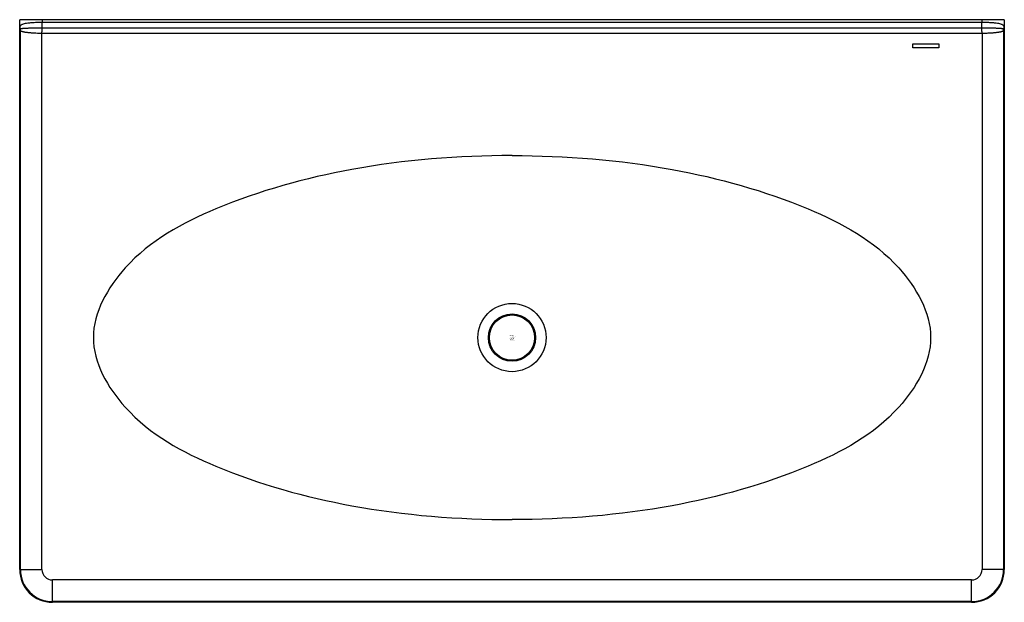
# Model space of a CAD drawing. Extents: x -18.8 to 18.8, y -10.1 to 12.1.
import ezdxf

# ---------------------------------------------------------------- set-up
doc = ezdxf.new("R2010")
doc.units = 0
doc.header["$LTSCALE"] = 1.87
doc.header["$MEASUREMENT"] = 0
doc.layers.get('0').update_dxf_attribs({"linetype": 'CONTINUOUS'})
doc.layers.add('___COSMETIC_SKETCH', color=7, linetype='CONTINUOUS')
doc.styles.get("Standard").update_dxf_attribs({"font": 'txt', "width": 0.8})

msp = doc.modelspace()

# ---------------------------------------------------------------- linework, layer by layer
for p, q in [((-18.815, -8.86), (-18.815, 12.14)), ((18.815, 12.14), (-18.815, 12.14)), ((-18.81, 12.14), (-18.81, 12.14)), ((-17.96, 12.14), (-17.96, 12.032)), ((17.96, 12.14), (17.96, 12.032)), ((18.815, 12.14), (18.815, -8.86)), ((-18.789, -8.86), (-18.789, 11.729)), ((-17.962, 11.828), (17.962, 11.828)), ((17.96, 12.032), (-17.96, 12.032)), ((18.789, 11.729), (18.789, -8.86)), ((-17.963, -8.86), (-17.963, 11.629)), ((-17.963, 11.629), (17.963, 11.629)), ((17.963, 11.629), (17.963, -8.86)), ((-18.815, -8.86), (-17.963, -8.86)), ((18.815, -8.86), (17.963, -8.86)), ((-17.565, -10.11), (-17.565, -9.258)), ((17.565, -9.258), (-17.565, -9.258)), ((17.565, -10.11), (17.565, -9.258)), ((17.565, -10.084), (-17.565, -10.084)), ((17.565, -10.11), (-17.565, -10.11))]:
    msp.add_line(p, q)
for radius in [1.302, 0.903, 0.865]:
    msp.add_circle((0, 0), radius)
for centre, radius, start, end in [((-17.565, -8.86), 1.25, 180, 270), ((-17.565, -8.86), 1.224, 180, 270), ((-17.565, -8.86), 0.398, 180, 270), ((17.565, -8.86), 1.25, 270, 0), ((17.565, -8.86), 1.224, 270, 0), ((17.565, -8.86), 0.398, 270, 0)]:
    msp.add_arc(centre, radius, start, end)
for points, start_tangent, end_tangent in [([(-18.814, 11.815), (-18.814, 11.797), (-18.815, 11.779), (-18.815, 11.76)], (-0.052635, -0.998614), (-0.0002, -1)), ([(-18.815, 11.76), (-18.811, 11.769), (-18.801, 11.777)], (0.001416, 0.999999), (0.834777, 0.550589)), ([(-18.815, 11.76), (-18.811, 11.75), (-18.8, 11.741)], (0.000365, -1), (0.833362, -0.552728)), ([(-18.794, 11.897), (-18.799, 11.888), (-18.809, 11.856), (-18.814, 11.815)], (-0.509086, -0.860716), (-0.053402, -0.998573)), ([(-18.813, 11.811), (-18.814, 11.815)], (-0.155288, 0.987869), (-0.104504, 0.994524)), ([(-18.801, 11.777), (-18.807, 11.79), (-18.811, 11.802), (-18.813, 11.811)], (-0.502402, 0.864634), (-0.155288, 0.987869)), ([(-18.801, 11.777), (-18.797, 11.784), (-18.794, 11.789), (-18.789, 11.791)], (0.392044, 0.919946), (0.915453, 0.402425)), ([(-18.8, 11.741), (-18.8, 11.753), (-18.8, 11.765), (-18.801, 11.777)], (0.024764, 0.999693), (-0.0757, 0.997131)), ([(-18.8, 11.741), (-18.797, 11.738), (-18.793, 11.733), (-18.789, 11.729)], (0.812788, -0.58256), (0.632158, -0.774839)), ([(-17.96, 12.032), (-18.134, 12.03), (-18.297, 12.023), (-18.444, 12.013), (-18.559, 11.998), (-18.645, 11.981), (-18.707, 11.962), (-18.751, 11.94), (-18.78, 11.915), (-18.794, 11.897)], (-0.999998, -0.002216), (-0.509086, -0.860716)), ([(-18.789, 11.791), (-18.782, 11.794), (-18.772, 11.798), (-18.761, 11.801), (-18.746, 11.804), (-18.729, 11.807), (-18.708, 11.81), (-18.682, 11.813), (-18.652, 11.816), (-18.615, 11.818), (-18.572, 11.82), (-18.521, 11.822), (-18.46, 11.824), (-18.388, 11.825), (-18.303, 11.826), (-18.205, 11.827), (-18.091, 11.828), (-17.962, 11.828)], (0.909852, 0.414932), (1, 0.000542)), ([(-18.789, 11.729), (-18.788, 11.749), (-18.788, 11.77), (-18.789, 11.791)], (0.080756, 0.996734), (-0.103461, 0.994634)), ([(-18.789, 11.729), (-18.779, 11.721), (-18.768, 11.714), (-18.754, 11.707), (-18.738, 11.7), (-18.719, 11.693), (-18.695, 11.687), (-18.668, 11.68), (-18.636, 11.674), (-18.598, 11.667), (-18.554, 11.661), (-18.502, 11.655), (-18.442, 11.649), (-18.371, 11.643), (-18.289, 11.638), (-18.194, 11.634), (-18.086, 11.63), (-17.963, 11.629)], (0.726235, -0.687446), (0.999999, -0.001459)), ([(-17.963, 11.629), (-17.962, 11.699), (-17.962, 11.766), (-17.962, 11.828)], (0.002423, 0.999997), (0.002986, 0.999996)), ([(-17.962, 11.828), (-17.961, 11.891), (-17.961, 11.96), (-17.96, 12.032)], (0.008783, 0.999961), (0.011036, 0.999939)), ([(17.962, 11.828), (17.961, 11.891), (17.961, 11.96), (17.96, 12.032)], (-0.010056, 0.999949), (-0.008134, 0.999967)), ([(18.793, 11.898), (18.78, 11.916), (18.751, 11.94), (18.707, 11.962), (18.646, 11.981), (18.56, 11.998), (18.446, 12.012), (18.3, 12.023), (18.135, 12.03), (17.96, 12.032)], (-0.512606, 0.858624), (-0.999998, 0.002225)), ([(17.963, 11.629), (17.962, 11.699), (17.962, 11.766), (17.962, 11.828)], (-0.003433, 0.999994), (-0.004192, 0.999991)), ([(17.962, 11.828), (18.072, 11.828), (18.17, 11.827), (18.257, 11.827), (18.334, 11.826), (18.4, 11.825), (18.458, 11.824), (18.507, 11.823), (18.55, 11.821), (18.587, 11.82), (18.619, 11.818), (18.647, 11.816), (18.671, 11.814), (18.691, 11.812), (18.709, 11.81), (18.724, 11.808), (18.737, 11.806), (18.748, 11.804), (18.757, 11.802), (18.766, 11.799), (18.773, 11.797), (18.779, 11.795), (18.785, 11.793), (18.789, 11.791)], (1, -0.000551), (0.908757, -0.417326)), ([(17.963, 11.629), (18.068, 11.63), (18.161, 11.632), (18.244, 11.636), (18.318, 11.639), (18.383, 11.644), (18.439, 11.648), (18.488, 11.653), (18.531, 11.658), (18.569, 11.663), (18.602, 11.668), (18.63, 11.673), (18.656, 11.677), (18.677, 11.682), (18.696, 11.687), (18.713, 11.691), (18.727, 11.696), (18.739, 11.7), (18.75, 11.705), (18.76, 11.709), (18.769, 11.714), (18.776, 11.719), (18.783, 11.724), (18.789, 11.729)], (0.999999, 0.001429), (0.725898, 0.687802)), ([(18.789, 11.729), (18.788, 11.749), (18.788, 11.77), (18.789, 11.791)], (-0.080433, 0.99676), (0.104468, 0.994528)), ([(18.789, 11.791), (18.796, 11.79), (18.801, 11.777)], (0.877323, 0.479901), (0.131123, -0.991366)), ([(18.789, 11.729), (18.795, 11.736), (18.8, 11.741)], (0.645973, 0.76336), (0.949956, 0.312384)), ([(18.814, 11.815), (18.809, 11.856), (18.798, 11.888), (18.793, 11.898)], (-0.053441, 0.998571), (-0.512606, 0.858624)), ([(18.8, 11.741), (18.8, 11.753), (18.8, 11.765), (18.801, 11.777)], (-0.025677, 0.99967), (0.079157, 0.996862)), ([(18.8, 11.741), (18.808, 11.747), (18.813, 11.753), (18.815, 11.76)], (0.832747, 0.553653), (0.000525, 1)), ([(18.801, 11.777), (18.807, 11.79), (18.811, 11.802), (18.813, 11.811)], (0.503216, 0.864161), (0.154859, 0.987937)), ([(18.801, 11.777), (18.808, 11.772), (18.813, 11.766), (18.815, 11.76)], (0.833415, -0.552648), (0.001579, -0.999999)), ([(18.813, 11.811), (18.814, 11.815)], (0.154859, 0.987937), (0.103855, 0.994592)), ([(18.815, 11.76), (18.815, 11.779), (18.814, 11.797), (18.814, 11.815)], (-0.0002, 1), (-0.052636, 0.998614)), ([(0, 6.95), (-6.123, 6.421), (-11.314, 4.914), (-14.782, 2.66), (-16, 0), (-14.782, -2.66), (-11.314, -4.914), (-6.123, -6.421), (0, -6.95)], (-1, 0), (1, 0)), ([(0, 6.95), (6.123, 6.421), (11.314, 4.914), (14.782, 2.66), (16, 0), (14.782, -2.66), (11.314, -4.914), (6.123, -6.421), (0, -6.95)], (1, 0), (-1, 0))]:
    msp.add_spline(points, degree=3, dxfattribs=dict(start_tangent=start_tangent, end_tangent=end_tangent))
at = {"layer": '___COSMETIC_SKETCH'}
for p, q in [((15.315, 11.213), (16.315, 11.213)), ((15.315, 11.068), (15.315, 11.213)), ((16.315, 11.068), (15.315, 11.068)), ((16.315, 11.213), (16.315, 11.068))]:
    msp.add_line(p, q, dxfattribs=at)

# ---------------------------------------------------------------- texts
at = {"flags": 8}
for tag, p, s in [('TRADENAME', (-0.099, 0.004), 'IRON/IMPRESSIONS'), ('MODEL#', (-0.099, 0.058), 'K-3051'), ('PRODUCT', (-0.099, -0.049), 'INTEGRATED TOP AND BASIN'), ('MATERIAL', (-0.099, -0.102), 'CAST IRON')]:
    msp.add_attdef(tag, p, s, height=0.032, dxfattribs=at)

doc.saveas('drawing.dxf')
